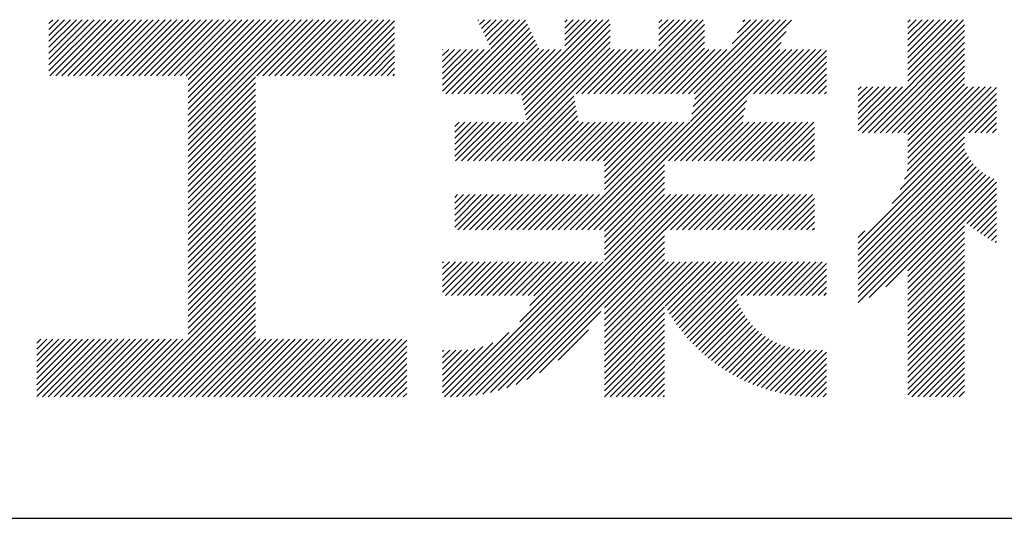
# Model space of a CAD drawing. Extents: x 0 to 2100, y 0 to 2970.
# Drawn here: x 1538 to 1683, y 325 to 399 of the extents above; entities that cross this region are included whole.
import ezdxf

# ---------------------------------------------------------------- set-up
doc = ezdxf.new("R2010")
doc.units = 0
doc.header["$LTSCALE"] = 0.3
doc.layers.add('TITLE', color=7, linetype='CONTINUOUS')

msp = doc.modelspace()

# ---------------------------------------------------------------- linework, layer by layer
at = {"layer": 'TITLE', "ltscale": 10}
for p, q in [((1542.038, 392.751), (1547.84, 398.553)), ((1542.038, 393.624), (1546.967, 398.553)), ((1542.038, 394.497), (1546.094, 398.553)), ((1542.038, 395.37), (1545.221, 398.553)), ((1542.038, 391.006), (1549.586, 398.553)), ((1542.038, 391.878), (1548.713, 398.553)), ((1542.038, 397.115), (1543.476, 398.553)), ((1542.038, 397.988), (1542.603, 398.553)), ((1542.038, 396.243), (1544.349, 398.553)), ((1542.198, 390.293), (1550.459, 398.553)), ((1543.071, 390.293), (1551.331, 398.553)), ((1543.944, 390.293), (1552.204, 398.553)), ((1544.817, 390.293), (1553.077, 398.553)), ((1545.69, 390.293), (1553.95, 398.553)), ((1546.562, 390.293), (1554.823, 398.553)), ((1547.435, 390.293), (1555.696, 398.553)), ((1548.308, 390.293), (1556.568, 398.553)), ((1549.181, 390.293), (1557.441, 398.553)), ((1550.054, 390.293), (1558.314, 398.553)), ((1550.927, 390.293), (1559.187, 398.553)), ((1551.799, 390.293), (1560.06, 398.553)), ((1552.672, 390.293), (1560.933, 398.553)), ((1553.545, 390.293), (1561.806, 398.553)), ((1554.418, 390.293), (1562.678, 398.553)), ((1555.291, 390.293), (1563.551, 398.553)), ((1556.164, 390.293), (1564.424, 398.553)), ((1557.037, 390.293), (1565.297, 398.553)), ((1557.909, 390.293), (1566.17, 398.553)), ((1558.782, 390.293), (1567.043, 398.553)), ((1559.655, 390.293), (1567.916, 398.553)), ((1560.528, 390.293), (1568.788, 398.553)), ((1561.401, 390.293), (1569.661, 398.553)), ((1562.274, 390.293), (1570.534, 398.553)), ((1562.573, 385.354), (1575.771, 398.553)), ((1562.573, 386.227), (1574.898, 398.553)), ((1562.573, 387.1), (1574.025, 398.553)), ((1562.573, 383.609), (1577.517, 398.553)), ((1562.573, 384.482), (1576.644, 398.553)), ((1562.573, 380.99), (1580.135, 398.553)), ((1562.573, 381.863), (1579.263, 398.553)), ((1562.573, 382.736), (1578.39, 398.553)), ((1562.573, 387.973), (1573.153, 398.553)), ((1562.573, 388.846), (1572.28, 398.553)), ((1562.573, 389.719), (1571.407, 398.553)), ((1572.748, 390.293), (1581.008, 398.553)), ((1573.621, 390.293), (1581.881, 398.553)), ((1574.494, 390.293), (1582.754, 398.553)), ((1575.366, 390.293), (1583.627, 398.553)), ((1576.239, 390.293), (1584.5, 398.553)), ((1577.112, 390.293), (1585.372, 398.553)), ((1577.985, 390.293), (1586.245, 398.553)), ((1578.858, 390.293), (1587.118, 398.553)), ((1579.731, 390.293), (1587.991, 398.553)), ((1580.604, 390.293), (1588.864, 398.553)), ((1581.476, 390.293), (1589.737, 398.553)), ((1582.349, 390.293), (1590.61, 398.553)), ((1583.222, 390.293), (1591.482, 398.553)), ((1584.095, 390.293), (1592.355, 398.553)), ((1584.968, 390.293), (1593.061, 398.386)), ((1601.504, 387.626), (1612.381, 398.503)), ((1605.323, 398.428), (1605.448, 398.553)), ((1605.602, 397.834), (1606.321, 398.553)), ((1605.882, 397.241), (1607.194, 398.553)), ((1606.161, 396.648), (1608.067, 398.553)), ((1606.441, 396.055), (1608.939, 398.553)), ((1606.721, 395.461), (1609.812, 398.553)), ((1607, 394.868), (1610.685, 398.553)), ((1607.28, 394.275), (1611.558, 398.553)), ((1611.777, 387.425), (1622.905, 398.553)), ((1611.922, 386.697), (1623.778, 398.553)), ((1612.068, 385.97), (1624.651, 398.553)), ((1618.16, 397.299), (1619.414, 398.553)), ((1618.16, 398.172), (1618.541, 398.553)), ((1618.16, 394.681), (1622.032, 398.553)), ((1618.16, 395.554), (1621.159, 398.553)), ((1618.16, 396.427), (1620.286, 398.553)), ((1625.943, 387.626), (1636.871, 398.553)), ((1626.816, 387.626), (1637.743, 398.553)), ((1627.689, 387.626), (1638.616, 398.553)), ((1632.075, 397.249), (1633.379, 398.553)), ((1632.075, 398.122), (1632.506, 398.553)), ((1632.075, 394.631), (1635.998, 398.553)), ((1632.075, 395.503), (1635.125, 398.553)), ((1632.075, 396.376), (1634.252, 398.553)), ((1636.418, 387.626), (1647.345, 398.553)), ((1636.703, 383.547), (1651.638, 398.482)), ((1636.922, 384.638), (1650.836, 398.553)), ((1637.14, 385.73), (1649.963, 398.553)), ((1637.29, 387.626), (1648.218, 398.553)), ((1637.359, 386.821), (1649.09, 398.553)), ((1642.89, 394.971), (1646.472, 398.553)), ((1643.667, 396.621), (1645.599, 398.553)), ((1644.445, 398.272), (1644.726, 398.553)), ((1668.802, 397.317), (1670.039, 398.553)), ((1668.802, 398.189), (1669.166, 398.553)), ((1668.802, 396.444), (1670.912, 398.553)), ((1668.802, 392.079), (1675.276, 398.553)), ((1668.802, 392.952), (1674.403, 398.553)), ((1668.802, 393.825), (1673.53, 398.553)), ((1668.802, 394.698), (1672.657, 398.553)), ((1668.802, 395.571), (1671.785, 398.553)), ((1668.802, 390.334), (1677.022, 398.553)), ((1668.802, 391.207), (1676.149, 398.553)), ((1585.841, 390.293), (1593.061, 397.513)), ((1602.376, 387.626), (1612.661, 397.91)), ((1603.249, 387.626), (1612.94, 397.317)), ((1604.122, 387.626), (1613.22, 396.723)), ((1612.214, 385.243), (1624.86, 397.889)), ((1612.359, 384.516), (1624.86, 397.017)), ((1621.569, 367.54), (1650.861, 396.832)), ((1628.562, 387.626), (1638.775, 397.839)), ((1629.435, 387.626), (1638.775, 396.966)), ((1662.101, 381.887), (1677.161, 396.946)), ((1668.802, 389.461), (1677.161, 397.819)), ((1586.713, 390.293), (1593.061, 396.64)), ((1587.586, 390.293), (1593.061, 395.767)), ((1604.995, 387.626), (1613.499, 396.13)), ((1605.868, 387.626), (1613.779, 395.537)), ((1607.302, 377.713), (1624.86, 395.271)), ((1612.505, 383.789), (1624.86, 396.144)), ((1630.308, 387.626), (1638.775, 396.093)), ((1662.974, 381.887), (1677.161, 396.073)), ((1588.459, 390.293), (1593.061, 394.895)), ((1589.332, 390.293), (1593.061, 394.022)), ((1600.148, 391.507), (1602.788, 394.147)), ((1600.148, 392.38), (1601.915, 394.147)), ((1600.148, 393.253), (1601.042, 394.147)), ((1600.148, 394.126), (1600.169, 394.147)), ((1600.148, 390.634), (1603.661, 394.147)), ((1600.148, 388.016), (1606.279, 394.147)), ((1600.148, 388.889), (1605.407, 394.147)), ((1600.148, 389.762), (1604.534, 394.147)), ((1600.631, 387.626), (1607.152, 394.147)), ((1606.741, 387.626), (1614.059, 394.944)), ((1607.614, 387.626), (1614.338, 394.35)), ((1608.175, 377.713), (1624.86, 394.398)), ((1608.486, 387.626), (1615.008, 394.147)), ((1609.048, 377.713), (1625.482, 394.147)), ((1609.359, 387.626), (1615.881, 394.147)), ((1610.232, 387.626), (1616.754, 394.147)), ((1611.105, 387.626), (1617.626, 394.147)), ((1619.833, 387.626), (1626.355, 394.147)), ((1620.706, 387.626), (1627.228, 394.147)), ((1621.579, 387.626), (1628.101, 394.147)), ((1622.441, 367.54), (1650.083, 395.181)), ((1622.452, 387.626), (1628.973, 394.147)), ((1623.325, 387.626), (1629.846, 394.147)), ((1624.198, 387.626), (1630.719, 394.147)), ((1625.071, 387.626), (1631.592, 394.147)), ((1631.18, 387.626), (1638.775, 395.221)), ((1632.053, 387.626), (1638.775, 394.348)), ((1632.926, 387.626), (1639.448, 394.147)), ((1633.488, 377.713), (1649.922, 394.147)), ((1633.799, 387.626), (1640.32, 394.147)), ((1634.361, 377.713), (1650.795, 394.147)), ((1634.672, 387.626), (1641.193, 394.147)), ((1635.233, 377.713), (1651.668, 394.147)), ((1635.545, 387.626), (1642.066, 394.147)), ((1646.019, 387.626), (1652.54, 394.147)), ((1646.892, 387.626), (1653.413, 394.147)), ((1647.765, 387.626), (1654.286, 394.147)), ((1648.637, 387.626), (1655.159, 394.147)), ((1649.51, 387.626), (1656.032, 394.147)), ((1650.383, 387.626), (1656.787, 394.03)), ((1663.847, 381.887), (1677.161, 395.201)), ((1664.72, 381.887), (1677.161, 394.328)), ((1590.205, 390.293), (1593.061, 393.149)), ((1651.256, 387.626), (1656.787, 393.157)), ((1665.593, 381.887), (1677.161, 393.455)), ((1666.465, 381.887), (1677.161, 392.582)), ((1591.078, 390.293), (1593.061, 392.276)), ((1591.951, 390.293), (1593.061, 391.403)), ((1652.129, 387.626), (1656.787, 392.284)), ((1653.002, 387.626), (1656.787, 391.411)), ((1667.338, 381.887), (1677.161, 391.709)), ((1562.573, 380.117), (1572.527, 390.071)), ((1592.823, 390.293), (1593.061, 390.53)), ((1653.875, 387.626), (1656.787, 390.539)), ((1654.747, 387.626), (1656.787, 389.666)), ((1668.211, 381.887), (1677.161, 390.836)), ((1668.802, 381.605), (1677.161, 389.963)), ((1562.573, 379.244), (1572.527, 389.199)), ((1562.573, 378.372), (1572.527, 388.326)), ((1655.62, 387.626), (1656.787, 388.793)), ((1661.489, 382.148), (1668.011, 388.669)), ((1661.489, 386.512), (1663.646, 388.669)), ((1661.489, 385.639), (1664.519, 388.669)), ((1661.489, 383.02), (1667.138, 388.669)), ((1661.489, 383.893), (1666.265, 388.669)), ((1661.489, 384.766), (1665.392, 388.669)), ((1661.489, 387.385), (1662.774, 388.669)), ((1661.489, 388.257), (1661.901, 388.669)), ((1668.318, 375.01), (1681.862, 388.555)), ((1668.713, 376.278), (1681.103, 388.669)), ((1668.802, 380.732), (1677.161, 389.091)), ((1668.802, 378.987), (1678.485, 388.669)), ((1668.802, 379.86), (1677.612, 388.669)), ((1668.802, 377.241), (1680.231, 388.669)), ((1668.802, 378.114), (1679.358, 388.669)), ((1562.573, 377.499), (1572.527, 387.453)), ((1562.573, 376.626), (1572.527, 386.58)), ((1609.921, 377.713), (1619.485, 387.278)), ((1610.794, 377.713), (1619.631, 386.55)), ((1636.106, 377.713), (1644.994, 386.6)), ((1656.493, 387.626), (1656.787, 387.92)), ((1666.485, 371.432), (1681.862, 386.809)), ((1667.689, 373.509), (1681.862, 387.682)), ((1562.573, 375.753), (1572.527, 385.707)), ((1611.667, 377.713), (1619.777, 385.823)), ((1612.539, 377.713), (1619.922, 385.096)), ((1636.979, 377.713), (1644.775, 385.509)), ((1677.813, 381.887), (1681.862, 385.936)), ((1562.573, 374.88), (1572.527, 384.834)), ((1562.573, 374.007), (1572.527, 383.962)), ((1613.412, 377.713), (1620.068, 384.369)), ((1614.285, 377.713), (1620.214, 383.642)), ((1637.852, 377.713), (1644.557, 384.418)), ((1678.685, 381.887), (1681.862, 385.064)), ((1679.558, 381.887), (1681.862, 384.191)), ((1562.573, 373.135), (1572.527, 383.089)), ((1562.573, 372.262), (1572.527, 382.216)), ((1601.926, 381.938), (1603.44, 383.452)), ((1601.926, 382.811), (1602.567, 383.452)), ((1601.926, 381.065), (1604.313, 383.452)), ((1601.926, 378.446), (1606.931, 383.452)), ((1601.926, 379.319), (1606.058, 383.452)), ((1601.926, 380.192), (1605.186, 383.452)), ((1602.065, 377.713), (1607.804, 383.452)), ((1602.938, 377.713), (1608.677, 383.452)), ((1603.811, 377.713), (1609.55, 383.452)), ((1604.684, 377.713), (1610.423, 383.452)), ((1605.557, 377.713), (1611.295, 383.452)), ((1606.429, 377.713), (1612.168, 383.452)), ((1615.158, 377.713), (1620.897, 383.452)), ((1616.031, 377.713), (1621.77, 383.452)), ((1616.904, 377.713), (1622.642, 383.452)), ((1617.776, 377.713), (1623.515, 383.452)), ((1618.649, 377.713), (1624.388, 383.452)), ((1618.95, 367.54), (1634.862, 383.452)), ((1619.522, 377.713), (1625.261, 383.452)), ((1619.823, 367.54), (1635.735, 383.452)), ((1620.395, 377.713), (1626.134, 383.452)), ((1620.696, 367.54), (1636.608, 383.452)), ((1621.268, 377.713), (1627.007, 383.452)), ((1622.141, 377.713), (1627.88, 383.452)), ((1623.014, 377.713), (1628.752, 383.452)), ((1623.886, 377.713), (1629.625, 383.452)), ((1624.024, 376.978), (1630.498, 383.452)), ((1624.024, 373.486), (1633.99, 383.452)), ((1624.024, 374.359), (1633.117, 383.452)), ((1624.024, 375.232), (1632.244, 383.452)), ((1624.024, 376.105), (1631.371, 383.452)), ((1638.725, 377.713), (1644.464, 383.452)), ((1639.598, 377.713), (1645.337, 383.452)), ((1640.471, 377.713), (1646.209, 383.452)), ((1641.343, 377.713), (1647.082, 383.452)), ((1642.216, 377.713), (1647.955, 383.452)), ((1643.089, 377.713), (1648.828, 383.452)), ((1643.962, 377.713), (1649.701, 383.452)), ((1644.835, 377.713), (1650.574, 383.452)), ((1645.708, 377.713), (1651.447, 383.452)), ((1646.58, 377.713), (1652.319, 383.452)), ((1647.453, 377.713), (1653.192, 383.452)), ((1648.326, 377.713), (1654.065, 383.452)), ((1649.199, 377.713), (1654.938, 383.452)), ((1650.072, 377.713), (1655.01, 382.651)), ((1680.431, 381.887), (1681.862, 383.318)), ((1681.304, 381.887), (1681.862, 382.445)), ((1562.573, 371.389), (1572.527, 381.343)), ((1650.945, 377.713), (1655.01, 381.778)), ((1651.818, 377.713), (1655.01, 380.905)), ((1661.489, 365.563), (1677.161, 381.235)), ((1562.573, 370.516), (1572.527, 380.47)), ((1562.573, 369.643), (1572.527, 379.597)), ((1652.69, 377.713), (1655.01, 380.033)), ((1661.489, 364.691), (1677.161, 380.362)), ((1661.489, 363.818), (1677.174, 379.503)), ((1562.573, 368.77), (1572.527, 378.724)), ((1562.573, 367.897), (1572.527, 377.852)), ((1653.563, 377.713), (1655.01, 379.16)), ((1654.436, 377.713), (1655.01, 378.287)), ((1661.489, 362.945), (1677.436, 378.892)), ((1661.489, 362.072), (1677.74, 378.322)), ((1562.573, 367.025), (1572.527, 376.979)), ((1623.314, 367.54), (1632.912, 377.137)), ((1661.489, 361.199), (1678.081, 377.791)), ((1661.489, 360.326), (1678.459, 377.297)), ((1661.489, 359.453), (1678.873, 376.837)), ((1661.489, 358.581), (1679.321, 376.412)), ((1562.573, 366.152), (1572.527, 376.106)), ((1562.573, 365.279), (1572.527, 375.233)), ((1624.024, 367.376), (1632.912, 376.264)), ((1624.024, 366.504), (1632.912, 375.391)), ((1661.489, 357.708), (1679.804, 376.023)), ((1661.489, 356.835), (1680.323, 375.669)), ((1663.108, 357.581), (1680.88, 375.353)), ((1665.538, 359.138), (1681.477, 375.077)), ((1562.573, 364.406), (1572.527, 374.36)), ((1562.573, 363.533), (1572.527, 373.487)), ((1624.024, 365.631), (1632.912, 374.518)), ((1624.024, 364.758), (1632.912, 373.646)), ((1668.802, 361.53), (1681.862, 374.589)), ((1668.802, 360.657), (1681.862, 373.717)), ((1562.573, 362.66), (1572.527, 372.614)), ((1601.926, 371.464), (1603.219, 372.757)), ((1601.926, 372.336), (1602.346, 372.757)), ((1601.926, 367.972), (1606.71, 372.757)), ((1601.926, 368.845), (1605.837, 372.757)), ((1601.926, 369.718), (1604.965, 372.757)), ((1601.926, 370.591), (1604.092, 372.757)), ((1602.366, 367.54), (1607.583, 372.757)), ((1603.239, 367.54), (1608.456, 372.757)), ((1604.112, 367.54), (1609.329, 372.757)), ((1604.984, 367.54), (1610.202, 372.757)), ((1605.042, 343.158), (1634.641, 372.757)), ((1605.857, 367.54), (1611.074, 372.757)), ((1606.086, 343.328), (1635.514, 372.757)), ((1606.73, 367.54), (1611.947, 372.757)), ((1607.187, 343.557), (1636.387, 372.757)), ((1607.603, 367.54), (1612.82, 372.757)), ((1608.36, 343.857), (1637.26, 372.757)), ((1608.476, 367.54), (1613.693, 372.757)), ((1609.349, 367.54), (1614.566, 372.757)), ((1610.222, 367.54), (1615.439, 372.757)), ((1611.094, 367.54), (1616.312, 372.757)), ((1611.967, 367.54), (1617.184, 372.757)), ((1612.84, 367.54), (1618.057, 372.757)), ((1613.713, 367.54), (1618.93, 372.757)), ((1614.586, 367.54), (1619.803, 372.757)), ((1615.459, 367.54), (1620.676, 372.757)), ((1616.331, 367.54), (1621.549, 372.757)), ((1617.204, 367.54), (1622.422, 372.757)), ((1618.077, 367.54), (1623.294, 372.757)), ((1624.024, 363.885), (1632.912, 372.773)), ((1624.024, 363.012), (1633.769, 372.757)), ((1632.916, 367.54), (1638.133, 372.757)), ((1633.788, 367.54), (1639.006, 372.757)), ((1634.661, 367.54), (1639.878, 372.757)), ((1635.534, 367.54), (1640.751, 372.757)), ((1636.407, 367.54), (1641.624, 372.757)), ((1637.28, 367.54), (1642.497, 372.757)), ((1638.153, 367.54), (1643.37, 372.757)), ((1639.026, 367.54), (1644.243, 372.757)), ((1639.898, 367.54), (1645.116, 372.757)), ((1640.771, 367.54), (1645.988, 372.757)), ((1641.644, 367.54), (1646.861, 372.757)), ((1642.517, 367.54), (1647.734, 372.757)), ((1643.39, 367.54), (1648.607, 372.757)), ((1644.263, 367.54), (1649.48, 372.757)), ((1645.136, 367.54), (1650.353, 372.757)), ((1646.008, 367.54), (1651.226, 372.757)), ((1646.881, 367.54), (1652.098, 372.757)), ((1647.754, 367.54), (1652.971, 372.757)), ((1648.627, 367.54), (1653.844, 372.757)), ((1649.5, 367.54), (1654.717, 372.757)), ((1650.373, 367.54), (1655.01, 372.177)), ((1677.521, 368.502), (1681.862, 372.844)), ((1562.573, 361.787), (1572.527, 371.742)), ((1562.573, 360.915), (1572.527, 370.869)), ((1651.245, 367.54), (1655.01, 371.304)), ((1678.007, 368.116), (1681.862, 371.971)), ((1678.504, 367.739), (1681.862, 371.098)), ((1562.573, 360.042), (1572.527, 369.996)), ((1562.573, 359.169), (1572.527, 369.123)), ((1652.118, 367.54), (1655.01, 370.431)), ((1652.991, 367.54), (1655.01, 369.558)), ((1679.01, 367.373), (1681.862, 370.225)), ((1679.525, 367.016), (1681.862, 369.352)), ((1562.573, 358.296), (1572.527, 368.25)), ((1653.864, 367.54), (1655.01, 368.686)), ((1654.737, 367.54), (1655.01, 367.813)), ((1668.802, 359.784), (1677.161, 368.142)), ((1680.051, 366.668), (1681.862, 368.479)), ((1562.573, 357.423), (1572.527, 367.377)), ((1562.573, 356.55), (1572.527, 366.505)), ((1609.623, 344.247), (1632.912, 367.536)), ((1611.008, 344.759), (1632.912, 366.663)), ((1661.489, 366.436), (1662.453, 367.401)), ((1668.802, 358.911), (1677.161, 367.269)), ((1668.802, 358.038), (1677.161, 366.396)), ((1680.587, 366.331), (1681.862, 367.607)), ((1681.133, 366.005), (1681.862, 366.734)), ((1562.573, 355.678), (1572.527, 365.632)), ((1562.573, 354.805), (1572.527, 364.759)), ((1612.572, 345.451), (1632.912, 365.79)), ((1624.024, 356.029), (1632.912, 364.917)), ((1668.802, 357.165), (1677.161, 365.524)), ((1681.689, 365.688), (1681.862, 365.861)), ((1562.573, 353.932), (1572.527, 363.886)), ((1624.024, 355.157), (1632.912, 364.044)), ((1668.802, 356.293), (1677.161, 364.651)), ((1668.802, 355.42), (1677.161, 363.778)), ((1562.573, 353.059), (1572.527, 363.013)), ((1562.573, 352.186), (1572.527, 362.14)), ((1600.148, 362.703), (1600.289, 362.844)), ((1600.148, 360.085), (1602.908, 362.844)), ((1600.148, 360.958), (1602.035, 362.844)), ((1600.148, 361.83), (1601.162, 362.844)), ((1600.148, 358.339), (1604.653, 362.844)), ((1600.148, 359.212), (1603.78, 362.844)), ((1600.57, 357.888), (1605.526, 362.844)), ((1601.3, 342.907), (1621.237, 362.844)), ((1601.443, 357.888), (1606.399, 362.844)), ((1602.179, 342.913), (1622.11, 362.844)), ((1602.316, 357.888), (1607.272, 362.844)), ((1603.095, 342.956), (1622.983, 362.844)), ((1603.188, 357.888), (1608.145, 362.844)), ((1604.048, 343.036), (1623.856, 362.844)), ((1604.061, 357.888), (1609.018, 362.844)), ((1604.934, 357.888), (1609.89, 362.844)), ((1605.807, 357.888), (1610.763, 362.844)), ((1606.68, 357.888), (1611.636, 362.844)), ((1607.553, 357.888), (1612.509, 362.844)), ((1608.425, 357.888), (1613.382, 362.844)), ((1609.298, 357.888), (1614.255, 362.844)), ((1610.171, 357.888), (1615.127, 362.844)), ((1611.044, 357.888), (1616, 362.844)), ((1611.516, 353.996), (1620.365, 362.844)), ((1611.917, 357.888), (1616.873, 362.844)), ((1612.79, 357.888), (1617.746, 362.844)), ((1613.024, 356.376), (1619.492, 362.844)), ((1613.59, 357.815), (1618.619, 362.844)), ((1624.024, 354.284), (1632.912, 363.171)), ((1624.024, 348.174), (1638.694, 362.844)), ((1624.024, 350.792), (1636.076, 362.844)), ((1624.024, 351.665), (1635.203, 362.844)), ((1624.024, 352.538), (1634.33, 362.844)), ((1624.024, 353.411), (1633.457, 362.844)), ((1624.024, 349.047), (1637.822, 362.844)), ((1624.024, 349.919), (1636.949, 362.844)), ((1632.997, 356.274), (1639.567, 362.844)), ((1633.31, 355.715), (1640.44, 362.844)), ((1633.636, 355.167), (1641.313, 362.844)), ((1633.973, 354.631), (1642.186, 362.844)), ((1634.321, 354.106), (1643.059, 362.844)), ((1634.68, 353.592), (1643.931, 362.844)), ((1635.05, 353.09), (1644.804, 362.844)), ((1635.431, 352.598), (1645.677, 362.844)), ((1635.822, 352.116), (1646.55, 362.844)), ((1636.224, 351.646), (1647.423, 362.844)), ((1643.339, 357.888), (1648.296, 362.844)), ((1644.212, 357.888), (1649.169, 362.844)), ((1645.085, 357.888), (1650.041, 362.844)), ((1645.958, 357.888), (1650.914, 362.844)), ((1646.831, 357.888), (1651.787, 362.844)), ((1647.704, 357.888), (1652.66, 362.844)), ((1648.576, 357.888), (1653.533, 362.844)), ((1649.449, 357.888), (1654.406, 362.844)), ((1650.322, 357.888), (1655.278, 362.844)), ((1651.195, 357.888), (1656.151, 362.844)), ((1652.068, 357.888), (1656.787, 362.607)), ((1668.802, 354.547), (1677.161, 362.905)), ((1668.802, 353.674), (1677.161, 362.032)), ((1554.166, 342.907), (1572.527, 361.267)), ((1555.039, 342.907), (1572.527, 360.395)), ((1652.941, 357.888), (1656.787, 361.735)), ((1653.814, 357.888), (1656.787, 360.862)), ((1668.802, 352.801), (1677.161, 361.159)), ((1555.912, 342.907), (1572.527, 359.522)), ((1654.686, 357.888), (1656.787, 359.989)), ((1655.559, 357.888), (1656.787, 359.116)), ((1668.802, 351.928), (1677.161, 360.287)), ((1668.802, 351.056), (1677.161, 359.414)), ((1556.785, 342.907), (1572.527, 358.649)), ((1557.657, 342.907), (1572.527, 357.776)), ((1636.637, 351.186), (1643.327, 357.875)), ((1656.432, 357.888), (1656.787, 358.243)), ((1668.802, 350.183), (1677.161, 358.541)), ((1668.802, 349.31), (1677.161, 357.668)), ((1558.53, 342.907), (1572.527, 356.903)), ((1559.403, 342.907), (1572.527, 356.03)), ((1624.024, 347.301), (1632.912, 356.189)), ((1637.061, 350.736), (1643.551, 357.226)), ((1637.495, 350.297), (1643.805, 356.608)), ((1637.939, 349.869), (1644.089, 356.019)), ((1668.802, 348.437), (1677.161, 356.795)), ((1560.276, 342.907), (1572.527, 355.158)), ((1614.45, 346.455), (1623.507, 355.513)), ((1624.024, 346.428), (1632.912, 355.316)), ((1638.394, 349.451), (1644.399, 355.456)), ((1638.859, 349.044), (1644.735, 354.92)), ((1668.802, 347.564), (1677.161, 355.922)), ((1668.802, 346.691), (1677.161, 355.049)), ((1561.149, 342.907), (1572.527, 354.285)), ((1562.022, 342.907), (1572.527, 353.412)), ((1624.024, 345.555), (1632.912, 354.443)), ((1624.024, 344.682), (1632.912, 353.57)), ((1639.335, 348.647), (1645.097, 354.408)), ((1639.822, 348.261), (1645.482, 353.92)), ((1640.32, 347.885), (1645.891, 353.456)), ((1668.802, 345.818), (1677.161, 354.177)), ((1668.802, 344.946), (1677.161, 353.304)), ((1562.895, 342.907), (1572.527, 352.539)), ((1563.767, 342.907), (1572.527, 351.666)), ((1600.427, 342.907), (1609.916, 352.396)), ((1617.179, 348.311), (1621.651, 352.784)), ((1624.024, 343.81), (1632.912, 352.697)), ((1624.024, 342.937), (1632.912, 351.824)), ((1640.828, 347.521), (1646.323, 353.016)), ((1641.347, 347.167), (1646.779, 352.599)), ((1641.878, 346.825), (1647.258, 352.205)), ((1642.42, 346.494), (1647.761, 351.836)), ((1668.802, 344.073), (1677.161, 352.431)), ((1540.261, 343.84), (1547.852, 351.431)), ((1540.261, 344.713), (1546.979, 351.431)), ((1540.261, 345.586), (1546.106, 351.431)), ((1540.261, 346.458), (1545.233, 351.431)), ((1540.261, 342.967), (1548.725, 351.431)), ((1540.261, 349.95), (1541.742, 351.431)), ((1540.261, 350.823), (1540.869, 351.431)), ((1540.261, 349.077), (1542.615, 351.431)), ((1540.261, 347.331), (1544.361, 351.431)), ((1540.261, 348.204), (1543.488, 351.431)), ((1541.073, 342.907), (1549.598, 351.431)), ((1541.946, 342.907), (1550.47, 351.431)), ((1542.819, 342.907), (1551.343, 351.431)), ((1543.692, 342.907), (1552.216, 351.431)), ((1544.565, 342.907), (1553.089, 351.431)), ((1545.438, 342.907), (1553.962, 351.431)), ((1546.31, 342.907), (1554.835, 351.431)), ((1547.183, 342.907), (1555.708, 351.431)), ((1548.056, 342.907), (1556.58, 351.431)), ((1548.929, 342.907), (1557.453, 351.431)), ((1549.802, 342.907), (1558.326, 351.431)), ((1550.675, 342.907), (1559.199, 351.431)), ((1551.547, 342.907), (1560.072, 351.431)), ((1552.42, 342.907), (1560.945, 351.431)), ((1553.293, 342.907), (1561.817, 351.431)), ((1564.64, 342.907), (1573.165, 351.431)), ((1565.513, 342.907), (1574.037, 351.431)), ((1566.386, 342.907), (1574.91, 351.431)), ((1567.259, 342.907), (1575.783, 351.431)), ((1568.132, 342.907), (1576.656, 351.431)), ((1569.004, 342.907), (1577.529, 351.431)), ((1569.877, 342.907), (1578.402, 351.431)), ((1570.75, 342.907), (1579.274, 351.431)), ((1571.623, 342.907), (1580.147, 351.431)), ((1572.496, 342.907), (1581.02, 351.431)), ((1573.369, 342.907), (1581.893, 351.431)), ((1574.242, 342.907), (1582.766, 351.431)), ((1575.114, 342.907), (1583.639, 351.431)), ((1575.987, 342.907), (1584.512, 351.431)), ((1576.86, 342.907), (1585.384, 351.431)), ((1577.733, 342.907), (1586.257, 351.431)), ((1578.606, 342.907), (1587.13, 351.431)), ((1579.479, 342.907), (1588.003, 351.431)), ((1580.351, 342.907), (1588.876, 351.431)), ((1581.224, 342.907), (1589.749, 351.431)), ((1582.097, 342.907), (1590.621, 351.431)), ((1582.97, 342.907), (1591.494, 351.431)), ((1583.843, 342.907), (1592.367, 351.431)), ((1584.716, 342.907), (1593.24, 351.431)), ((1585.589, 342.907), (1594.113, 351.431)), ((1586.461, 342.907), (1594.839, 351.284)), ((1587.334, 342.907), (1594.839, 350.411)), ((1600.148, 343.501), (1607.536, 350.889)), ((1600.148, 344.373), (1606.097, 350.322)), ((1624.867, 342.907), (1632.912, 350.951)), ((1642.973, 346.175), (1648.289, 351.491)), ((1643.539, 345.867), (1648.842, 351.171)), ((1644.116, 345.572), (1649.422, 350.878)), ((1644.706, 345.289), (1650.03, 350.613)), ((1645.308, 345.018), (1650.668, 350.378)), ((1668.802, 343.2), (1677.161, 351.558)), ((1669.382, 342.907), (1677.161, 350.685)), ((1588.207, 342.907), (1594.839, 349.538)), ((1600.148, 345.246), (1604.917, 350.015)), ((1600.148, 346.119), (1603.881, 349.852)), ((1600.148, 349.61), (1600.339, 349.801)), ((1600.148, 348.738), (1601.212, 349.801)), ((1600.148, 347.865), (1602.077, 349.793)), ((1600.148, 346.992), (1602.942, 349.786)), ((1625.74, 342.907), (1632.912, 350.079)), ((1626.612, 342.907), (1632.912, 349.206)), ((1645.923, 344.761), (1651.339, 350.176)), ((1646.552, 344.517), (1652.045, 350.01)), ((1647.195, 344.287), (1652.793, 349.884)), ((1647.853, 344.071), (1653.586, 349.805)), ((1648.525, 343.871), (1654.436, 349.782)), ((1649.213, 343.686), (1655.328, 349.801)), ((1649.918, 343.518), (1656.201, 349.801)), ((1650.641, 343.368), (1656.787, 349.515)), ((1670.255, 342.907), (1677.161, 349.812)), ((1671.128, 342.907), (1677.161, 348.94)), ((1589.08, 342.907), (1594.839, 348.665)), ((1589.953, 342.907), (1594.839, 347.793)), ((1627.485, 342.907), (1632.912, 348.333)), ((1628.358, 342.907), (1632.912, 347.46)), ((1651.381, 343.236), (1656.787, 348.642)), ((1652.142, 343.124), (1656.787, 347.769)), ((1672.001, 342.907), (1677.161, 348.067)), ((1590.826, 342.907), (1594.839, 346.92)), ((1591.699, 342.907), (1594.839, 346.047)), ((1629.231, 342.907), (1632.912, 346.587)), ((1652.924, 343.032), (1656.787, 346.896)), ((1653.728, 342.964), (1656.787, 346.023)), ((1672.873, 342.907), (1677.161, 347.194)), ((1673.746, 342.907), (1677.161, 346.321)), ((1592.571, 342.907), (1594.839, 345.174)), ((1630.104, 342.907), (1632.912, 345.714)), ((1630.977, 342.907), (1632.912, 344.842)), ((1654.556, 342.919), (1656.787, 345.15)), ((1674.619, 342.907), (1677.161, 345.448)), ((1675.492, 342.907), (1677.161, 344.575)), ((1593.444, 342.907), (1594.839, 344.301)), ((1594.317, 342.907), (1594.839, 343.428)), ((1631.85, 342.907), (1632.912, 343.969)), ((1632.722, 342.907), (1632.912, 343.096)), ((1655.416, 342.907), (1656.787, 344.278)), ((1656.289, 342.907), (1656.787, 343.405)), ((1676.365, 342.907), (1677.161, 343.702)), ((200, 325), (1997.5, 325))]:
    msp.add_line(p, q, dxfattribs=at)

doc.saveas('drawing.dxf')
